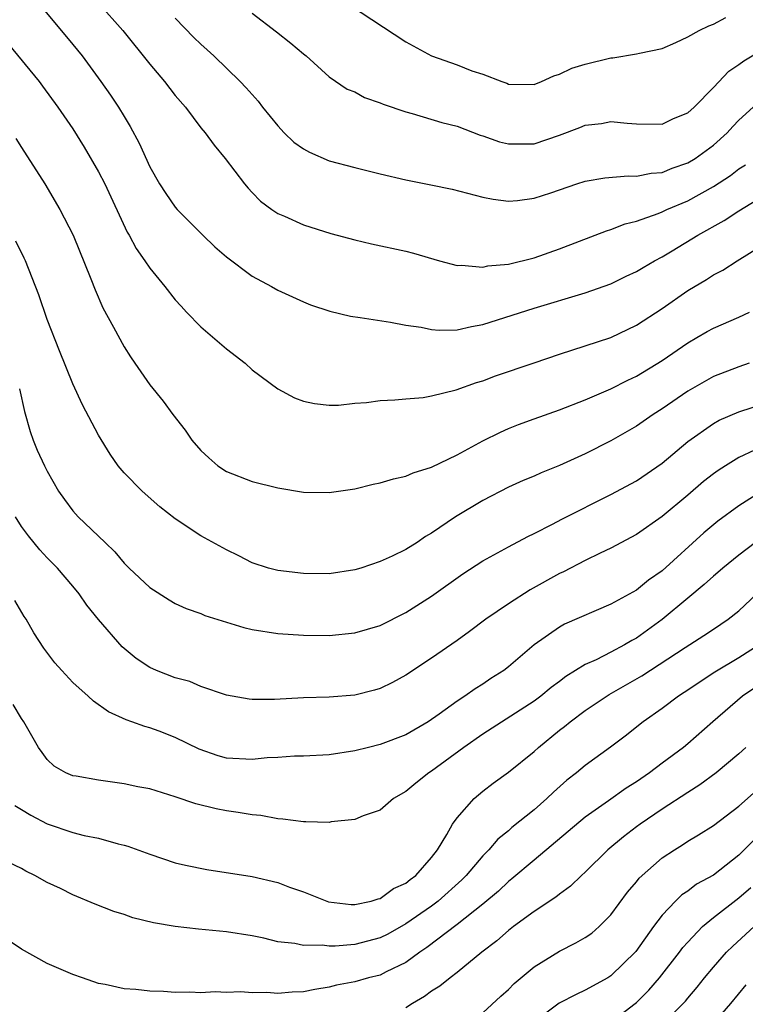
# Model space of a CAD drawing. Units: inches. Extents: x 2604000 to 2607000, y 1515000 to 1518000.
# Drawn here: x 2604557 to 2604613, y 1517145 to 1517222 of the extents above; entities that cross this region are included whole.
import ezdxf

# ---------------------------------------------------------------- set-up
doc = ezdxf.new("R2010")
doc.units = ezdxf.units.IN
doc.header["$MEASUREMENT"] = 0
doc.layers.add('LD26041515_2ft', color=53, linetype='Continuous')

msp = doc.modelspace()

# ---------------------------------------------------------------- linework, layer by layer
at = {"layer": 'LD26041515_2ft'}
for points, elevation in [([(2604558.687, 1517222.687), (2604561, 1517219.891), (2604561.715, 1517219), (2604563.193, 1517217), (2604563.94, 1517215.94), (2604564.575, 1517215), (2604565, 1517214.269), (2604565.482, 1517213.482), (2604566.181, 1517212.181), (2604567, 1517210.345), (2604567.771, 1517209), (2604568.259, 1517208.259), (2604569, 1517207.178), (2604569.149, 1517207), (2604571.139, 1517205), (2604572.087, 1517204.087), (2604573, 1517203.3), (2604575, 1517201.813), (2604576.511, 1517201), (2604577, 1517200.711), (2604579, 1517199.792), (2604579.565, 1517199.565), (2604581.062, 1517199.062), (2604582.671, 1517198.671), (2604583.425, 1517198.575), (2604585.785, 1517198.215), (2604587, 1517197.984), (2604588.184, 1517197.816), (2604589, 1517197.641), (2604589.596, 1517197.596), (2604591, 1517197.62), (2604592.124, 1517197.876), (2604593, 1517198.022), (2604597, 1517199.313), (2604601, 1517200.504), (2604603, 1517201.207), (2604604.205, 1517201.795), (2604605, 1517202.158), (2604605.514, 1517202.486), (2604606.403, 1517203), (2604607, 1517203.321), (2604607.776, 1517203.776), (2604609.792, 1517205), (2604611.855, 1517206.145), (2604613, 1517206.895), (2604615, 1517208.126)], 8214), ([(2604563, 1517223.132), (2604564.9, 1517221), (2604567, 1517218.348), (2604568.159, 1517217), (2604569, 1517215.92), (2604569.782, 1517215), (2604571, 1517213.392), (2604571.325, 1517213), (2604572.031, 1517212.031), (2604572.883, 1517211), (2604574.413, 1517209), (2604574.677, 1517208.677), (2604575, 1517208.325), (2604575.657, 1517207.657), (2604576.543, 1517207), (2604577, 1517206.705), (2604577.512, 1517206.488), (2604579, 1517205.811), (2604581.139, 1517205.139), (2604583, 1517204.636), (2604584.317, 1517204.317), (2604587, 1517203.746), (2604587.601, 1517203.601), (2604589.623, 1517203), (2604591, 1517202.624), (2604591.349, 1517202.651), (2604593, 1517202.495), (2604593.402, 1517202.599), (2604595, 1517202.736), (2604597, 1517203.228), (2604599, 1517203.938), (2604600.546, 1517204.546), (2604602.652, 1517205.348), (2604603, 1517205.447), (2604604.114, 1517205.886), (2604605, 1517206.096), (2604606.69, 1517206.689), (2604607, 1517206.819), (2604607.373, 1517207), (2604609, 1517207.695), (2604611, 1517208.802), (2604612.339, 1517209.66), (2604613, 1517210.171), (2604613.497, 1517210.503)], 8216), ([(2604582.608, 1517223), (2604587, 1517220.11), (2604589, 1517219), (2604591, 1517218.294), (2604592.151, 1517217.849), (2604593, 1517217.571), (2604594.482, 1517217), (2604594.869, 1517216.869), (2604595, 1517216.809), (2604597, 1517216.766), (2604597.596, 1517217), (2604598.549, 1517217.451), (2604599, 1517217.569), (2604599.956, 1517218.044), (2604601, 1517218.364), (2604603, 1517218.849), (2604603.145, 1517218.855), (2604605, 1517219.158), (2604605.227, 1517219.227), (2604607, 1517219.594), (2604608.062, 1517220.062), (2604609, 1517220.486), (2604609.898, 1517221), (2604610.645, 1517221.355), (2604611, 1517221.484), (2604611.987, 1517222.013)], 8222), ([(2604569, 1517221.943), (2604570.452, 1517220.452), (2604571, 1517219.916), (2604571.489, 1517219.489), (2604572.009, 1517219), (2604574.066, 1517217), (2604574.519, 1517216.519), (2604575.468, 1517215.468), (2604575.812, 1517215), (2604577, 1517213.536), (2604577.504, 1517213), (2604578.259, 1517212.26), (2604579, 1517211.733), (2604579.483, 1517211.483), (2604581, 1517210.814), (2604583, 1517210.278), (2604585, 1517209.789), (2604587, 1517209.322), (2604588.946, 1517208.946), (2604590.598, 1517208.598), (2604593, 1517207.965), (2604593.802, 1517207.802), (2604595, 1517207.654), (2604595.709, 1517207.709), (2604597, 1517207.883), (2604598.302, 1517208.302), (2604600.331, 1517209), (2604601, 1517209.21), (2604602.52, 1517209.48), (2604604.358, 1517209.643), (2604605, 1517209.609), (2604606.155, 1517209.845), (2604607, 1517209.902), (2604607.773, 1517210.227), (2604609, 1517210.657), (2604609.569, 1517211), (2604611, 1517212.044), (2604612.074, 1517213), (2604612.513, 1517213.487), (2604613, 1517213.994), (2604614.095, 1517215)], 8218), ([(2604575, 1517222.331), (2604576.895, 1517220.895), (2604578.011, 1517220.011), (2604579, 1517219.169), (2604579.221, 1517219), (2604581, 1517217.381), (2604582.417, 1517216.417), (2604583, 1517216.187), (2604583.757, 1517215.756), (2604585, 1517215.351), (2604585.232, 1517215.232), (2604587, 1517214.636), (2604587.484, 1517214.516), (2604589.807, 1517213.808), (2604591, 1517213.509), (2604592.807, 1517212.807), (2604593, 1517212.753), (2604594.293, 1517212.293), (2604595, 1517212.126), (2604596.125, 1517212.125), (2604597, 1517212.144), (2604599, 1517212.808), (2604600.588, 1517213.412), (2604601, 1517213.592), (2604602.263, 1517213.737), (2604603, 1517213.883), (2604604.262, 1517213.738), (2604605, 1517213.697), (2604607, 1517213.672), (2604607.889, 1517214.111), (2604609, 1517214.549), (2604609.49, 1517215), (2604611, 1517216.524), (2604612.196, 1517217.804), (2604613, 1517218.339), (2604613.373, 1517218.627), (2604615, 1517219.587)], 8220), ([(2604555.949, 1517219.95), (2604558.361, 1517217), (2604558.634, 1517216.634), (2604559.832, 1517215), (2604561, 1517213.308), (2604561.884, 1517211.884), (2604563, 1517209.962), (2604563.487, 1517209), (2604565.247, 1517205.247), (2604565.402, 1517205), (2604565.95, 1517203.95), (2604566.622, 1517203), (2604567, 1517202.423), (2604568.188, 1517201), (2604569, 1517199.96), (2604569.449, 1517199.45), (2604569.871, 1517199), (2604571, 1517197.843), (2604573, 1517196.132), (2604574.449, 1517195), (2604575, 1517194.482), (2604577, 1517193), (2604578.307, 1517192.307), (2604579, 1517192.039), (2604579.855, 1517191.855), (2604581, 1517191.726), (2604581.733, 1517191.733), (2604583, 1517191.874), (2604583.936, 1517191.936), (2604585, 1517192.096), (2604586.139, 1517192.139), (2604587, 1517192.228), (2604588.335, 1517192.335), (2604589, 1517192.442), (2604590.915, 1517192.915), (2604592.508, 1517193.492), (2604593, 1517193.624), (2604593.994, 1517194.006), (2604597, 1517195.044), (2604599, 1517195.711), (2604601, 1517196.349), (2604603, 1517197.023), (2604605, 1517197.975), (2604607, 1517199.286), (2604609, 1517200.69), (2604610.463, 1517201.537), (2604611, 1517201.897), (2604611.743, 1517202.257), (2604612.868, 1517203), (2604615, 1517204.316)], 8212), ([(2604556.558, 1517212.558), (2604557, 1517211.847), (2604558.804, 1517209), (2604559.987, 1517207), (2604561.014, 1517205), (2604562.4, 1517201.6), (2604562.732, 1517200.732), (2604563.34, 1517199.34), (2604564.178, 1517197.822), (2604565, 1517196.28), (2604565.489, 1517195.489), (2604565.841, 1517195), (2604567, 1517193.309), (2604568.042, 1517192.042), (2604568.814, 1517191), (2604569.778, 1517189.778), (2604570.297, 1517189), (2604571, 1517188.197), (2604571.607, 1517187.607), (2604572.324, 1517187), (2604573, 1517186.555), (2604575, 1517185.774), (2604577, 1517185.273), (2604579, 1517184.938), (2604581, 1517184.895), (2604583, 1517185.195), (2604584.456, 1517185.544), (2604585, 1517185.656), (2604586.026, 1517185.974), (2604587, 1517186.173), (2604587.567, 1517186.433), (2604589, 1517186.874), (2604591, 1517187.852), (2604593, 1517188.94), (2604594.373, 1517189.627), (2604595, 1517189.902), (2604595.788, 1517190.212), (2604597, 1517190.655), (2604599, 1517191.349), (2604601, 1517192.14), (2604603, 1517193.014), (2604604.311, 1517193.689), (2604605, 1517193.996), (2604607, 1517195.211), (2604609, 1517196.591), (2604609.718, 1517197), (2604610.518, 1517197.482), (2604611, 1517197.752), (2604613, 1517198.605), (2604613.822, 1517199)], 8210), ([(2604613.797, 1517195), (2604613, 1517194.725), (2604611, 1517193.956), (2604609, 1517192.815), (2604607, 1517191.438), (2604606.307, 1517191), (2604605, 1517190.092), (2604603, 1517188.942), (2604601, 1517187.918), (2604599, 1517187.017), (2604597.555, 1517186.445), (2604597, 1517186.192), (2604596.158, 1517185.842), (2604595, 1517185.314), (2604593, 1517184.288), (2604590.86, 1517183), (2604589, 1517181.729), (2604588.527, 1517181.473), (2604587.867, 1517181), (2604587, 1517180.448), (2604585.938, 1517179.939), (2604585, 1517179.516), (2604583.474, 1517179), (2604583, 1517178.856), (2604581, 1517178.556), (2604579, 1517178.575), (2604577, 1517178.81), (2604576.268, 1517179), (2604575, 1517179.414), (2604573.952, 1517179.952), (2604573, 1517180.417), (2604571, 1517181.533), (2604569, 1517182.853), (2604567.786, 1517183.786), (2604566.409, 1517185), (2604565, 1517186.441), (2604564.545, 1517187), (2604563.904, 1517187.904), (2604563, 1517189.378), (2604561.751, 1517191.752), (2604561, 1517193.392), (2604559.96, 1517195.96), (2604559, 1517198.409), (2604558.338, 1517200.338), (2604557.293, 1517203), (2604557.206, 1517203.206), (2604556.542, 1517204.542)], 8208), ([(2604556.825, 1517193), (2604557.228, 1517191.228), (2604557.665, 1517189.665), (2604557.904, 1517189), (2604558.222, 1517188.222), (2604558.778, 1517187), (2604559, 1517186.566), (2604559.893, 1517185), (2604560.349, 1517184.349), (2604561, 1517183.484), (2604561.416, 1517183), (2604563.52, 1517181), (2604564.268, 1517180.269), (2604565, 1517179.375), (2604565.388, 1517179), (2604567, 1517177.479), (2604568.517, 1517176.517), (2604569, 1517176.244), (2604569.845, 1517175.845), (2604571, 1517175.446), (2604571.308, 1517175.308), (2604573, 1517174.769), (2604574.357, 1517174.357), (2604575, 1517174.21), (2604577, 1517173.887), (2604579, 1517173.75), (2604581, 1517173.732), (2604583, 1517173.938), (2604585, 1517174.524), (2604587, 1517175.526), (2604589, 1517176.82), (2604591.442, 1517178.559), (2604593, 1517179.556), (2604595, 1517180.659), (2604596.523, 1517181.477), (2604597, 1517181.704), (2604598.434, 1517182.434), (2604599.17, 1517182.83), (2604603, 1517184.744), (2604605, 1517185.811), (2604607, 1517187.186), (2604609, 1517188.888), (2604611, 1517190.295), (2604611.452, 1517190.548), (2604613, 1517191.206), (2604615, 1517191.85)], 8206), ([(2604614.21, 1517188.21), (2604613, 1517187.647), (2604611.952, 1517187), (2604611.369, 1517186.631), (2604611, 1517186.365), (2604610.237, 1517185.762), (2604609, 1517184.707), (2604607, 1517183.043), (2604605, 1517181.635), (2604603, 1517180.56), (2604602.177, 1517180.177), (2604601, 1517179.6), (2604599.296, 1517178.705), (2604599, 1517178.57), (2604596.703, 1517177.297), (2604595, 1517176.203), (2604593.239, 1517175), (2604591.961, 1517174.039), (2604591, 1517173.355), (2604589, 1517171.959), (2604587, 1517170.631), (2604585.941, 1517170.06), (2604585, 1517169.6), (2604584.539, 1517169.461), (2604583, 1517169.064), (2604581, 1517168.908), (2604579, 1517168.859), (2604576.735, 1517168.735), (2604575, 1517168.731), (2604574.756, 1517168.755), (2604573, 1517169.077), (2604571, 1517169.764), (2604570.134, 1517170.134), (2604569, 1517170.43), (2604567.54, 1517171), (2604567, 1517171.244), (2604565.952, 1517171.952), (2604564.847, 1517172.847), (2604563, 1517174.982), (2604562.101, 1517176.101), (2604561.481, 1517177), (2604561, 1517177.595), (2604559.814, 1517179), (2604559, 1517179.796), (2604558.426, 1517180.425), (2604557.531, 1517181.531), (2604557, 1517182.255), (2604556.535, 1517183)], 8204), ([(2604614.912, 1517185.088), (2604613, 1517183.866), (2604611.346, 1517182.654), (2604610.255, 1517181.745), (2604607, 1517178.792), (2604605.947, 1517178.053), (2604605, 1517177.277), (2604603, 1517176.171), (2604599.385, 1517174.615), (2604599, 1517174.395), (2604597.012, 1517173), (2604595, 1517171.286), (2604594.633, 1517171), (2604593.635, 1517170.365), (2604593, 1517169.936), (2604592.417, 1517169.583), (2604591.603, 1517169), (2604591, 1517168.617), (2604589.595, 1517167.595), (2604588.725, 1517167), (2604587, 1517165.987), (2604585, 1517165.215), (2604584.087, 1517165), (2604583, 1517164.718), (2604581, 1517164.419), (2604579, 1517164.313), (2604578.301, 1517164.301), (2604577, 1517164.211), (2604576.178, 1517164.178), (2604575, 1517164.058), (2604573, 1517164.16), (2604572.346, 1517164.346), (2604570.857, 1517164.857), (2604569, 1517165.766), (2604567.741, 1517166.259), (2604567, 1517166.531), (2604566.62, 1517166.62), (2604565.615, 1517167), (2604565.151, 1517167.151), (2604563.775, 1517167.775), (2604562.608, 1517168.608), (2604562.196, 1517169), (2604561, 1517170.074), (2604560.129, 1517171), (2604559.601, 1517171.601), (2604558.741, 1517172.741), (2604557.955, 1517173.955), (2604557.354, 1517175), (2604557.213, 1517175.213), (2604556.467, 1517176.467)], 8202), ([(2604614.291, 1517181), (2604613, 1517180.014), (2604611.744, 1517179), (2604611.351, 1517178.649), (2604611, 1517178.373), (2604610.288, 1517177.712), (2604609, 1517176.654), (2604607.012, 1517174.988), (2604605, 1517173.54), (2604604.645, 1517173.355), (2604604.065, 1517173), (2604603, 1517172.433), (2604601.846, 1517171.846), (2604601, 1517171.468), (2604599.479, 1517170.522), (2604599, 1517170.151), (2604598.332, 1517169.668), (2604597.532, 1517169), (2604597, 1517168.608), (2604593, 1517166.038), (2604591.509, 1517165), (2604589, 1517163.128), (2604588.788, 1517163), (2604587.784, 1517162.216), (2604587, 1517161.559), (2604586.04, 1517161), (2604585, 1517160.095), (2604583.661, 1517159.661), (2604583, 1517159.369), (2604581.176, 1517159.176), (2604581, 1517159.138), (2604579.181, 1517159.181), (2604579, 1517159.172), (2604577.401, 1517159.401), (2604577, 1517159.424), (2604575.671, 1517159.671), (2604575, 1517159.727), (2604573.917, 1517159.917), (2604573, 1517160.031), (2604572.187, 1517160.187), (2604570.594, 1517160.594), (2604569, 1517161.146), (2604567, 1517161.752), (2604566.072, 1517161.928), (2604565, 1517162.155), (2604563, 1517162.425), (2604561.258, 1517162.742), (2604561, 1517162.773), (2604560.459, 1517163), (2604559.537, 1517163.538), (2604559, 1517164.039), (2604558.596, 1517164.596), (2604558.328, 1517165), (2604557.179, 1517167), (2604557, 1517167.242), (2604556.34, 1517168.339)], 8200), ([(2604556.463, 1517160.463), (2604557, 1517160.155), (2604557.708, 1517159.708), (2604559, 1517159.018), (2604561, 1517158.339), (2604561.894, 1517158.106), (2604563, 1517157.908), (2604564.531, 1517157.469), (2604565, 1517157.37), (2604565.286, 1517157.286), (2604567, 1517156.65), (2604569, 1517155.989), (2604569.793, 1517155.793), (2604571.457, 1517155.457), (2604575, 1517154.921), (2604577, 1517154.443), (2604577.91, 1517154.09), (2604579, 1517153.713), (2604580.947, 1517152.947), (2604582.731, 1517152.731), (2604583, 1517152.732), (2604584.289, 1517153), (2604584.827, 1517153.173), (2604585, 1517153.191), (2604586.036, 1517153.964), (2604587, 1517154.383), (2604587.328, 1517154.672), (2604587.786, 1517155), (2604589, 1517156.386), (2604589.466, 1517157), (2604590.197, 1517158.197), (2604590.631, 1517159), (2604591, 1517159.506), (2604592.337, 1517161), (2604593, 1517161.568), (2604593.803, 1517162.197), (2604595, 1517163.059), (2604597, 1517164.682), (2604597.341, 1517165), (2604599, 1517166.338), (2604599.376, 1517166.625), (2604599.817, 1517167), (2604601, 1517167.871), (2604602.863, 1517169.137), (2604605.416, 1517170.584), (2604608.795, 1517172.795), (2604610.268, 1517173.732), (2604611, 1517174.243), (2604612.157, 1517175), (2604613, 1517175.674), (2604614.406, 1517177)], 8198), ([(2604614.587, 1517173), (2604613, 1517171.992), (2604611.118, 1517170.882), (2604608.718, 1517169.282), (2604608.273, 1517169), (2604607, 1517168.037), (2604605.525, 1517167), (2604604.113, 1517165.887), (2604602.98, 1517165.021), (2604601, 1517163.583), (2604600.318, 1517163), (2604599.573, 1517162.427), (2604598.51, 1517161.49), (2604598.012, 1517161), (2604597, 1517160.124), (2604595.267, 1517158.733), (2604595, 1517158.492), (2604594.17, 1517157.831), (2604593.468, 1517157), (2604593, 1517156.532), (2604591.711, 1517155), (2604591.353, 1517154.647), (2604589.521, 1517153), (2604589, 1517152.606), (2604587, 1517151.209), (2604585.59, 1517150.41), (2604585, 1517150.114), (2604583, 1517149.609), (2604581.479, 1517149.479), (2604581, 1517149.477), (2604580.45, 1517149.55), (2604579, 1517149.519), (2604578.331, 1517149.669), (2604577, 1517149.81), (2604575.915, 1517150.085), (2604575, 1517150.272), (2604573, 1517150.597), (2604570.803, 1517150.803), (2604569, 1517151.019), (2604567.304, 1517151.304), (2604565.694, 1517151.694), (2604565, 1517151.935), (2604564.187, 1517152.187), (2604562.755, 1517152.755), (2604561, 1517153.483), (2604560.035, 1517153.965), (2604559, 1517154.454), (2604558.044, 1517155), (2604557.327, 1517155.327), (2604557, 1517155.529), (2604556.005, 1517156.005)], 8196), ([(2604614.305, 1517169.695), (2604613.28, 1517169), (2604610.947, 1517167), (2604609, 1517165.274), (2604608.668, 1517165), (2604607, 1517163.758), (2604606.017, 1517163), (2604605, 1517162.302), (2604604.197, 1517161.803), (2604602.823, 1517160.823), (2604601, 1517159.552), (2604597, 1517156.193), (2604595.279, 1517154.721), (2604595, 1517154.515), (2604594.224, 1517153.776), (2604593, 1517152.744), (2604591, 1517151.164), (2604588.637, 1517149.363), (2604588.089, 1517149), (2604587, 1517148.199), (2604585.466, 1517147.466), (2604585, 1517147.22), (2604584.091, 1517147), (2604583, 1517146.687), (2604581.58, 1517146.42), (2604581, 1517146.267), (2604579.901, 1517146.099), (2604579, 1517145.911), (2604578.116, 1517145.883), (2604577, 1517145.78), (2604576.151, 1517145.849), (2604575, 1517145.824), (2604574.105, 1517145.895), (2604573, 1517145.858), (2604572.106, 1517145.894), (2604571, 1517145.839), (2604570.125, 1517145.875), (2604569, 1517145.862), (2604568.074, 1517145.926), (2604567, 1517145.956), (2604565.915, 1517146.085), (2604565, 1517146.15), (2604563.529, 1517146.471), (2604563, 1517146.558), (2604561.765, 1517147), (2604561, 1517147.251), (2604559, 1517148.129), (2604557, 1517149.234), (2604555, 1517150.573)], 8194), ([(2604613.542, 1517165), (2604613, 1517164.489), (2604611.231, 1517163), (2604609.939, 1517162.062), (2604609, 1517161.487), (2604607, 1517160.168), (2604605.285, 1517159), (2604605, 1517158.786), (2604603.993, 1517158.006), (2604602.773, 1517157), (2604601, 1517155.265), (2604600.7, 1517155), (2604599.851, 1517154.149), (2604599, 1517153.54), (2604598.711, 1517153.289), (2604597, 1517152.174), (2604595.389, 1517151), (2604595, 1517150.703), (2604594.109, 1517149.891), (2604592.938, 1517149), (2604591, 1517147.41), (2604590.458, 1517147), (2604589.651, 1517146.349), (2604589, 1517145.949), (2604588.462, 1517145.538), (2604587.509, 1517145), (2604587, 1517144.649)], 8192), ([(2604593, 1517144.254), (2604594.422, 1517145.578), (2604595, 1517146.096), (2604595.448, 1517146.552), (2604597, 1517147.868), (2604599, 1517149.082), (2604600.276, 1517149.724), (2604601, 1517150.146), (2604601.503, 1517150.497), (2604602.094, 1517151), (2604603, 1517151.908), (2604604.306, 1517153.694), (2604605, 1517154.499), (2604605.218, 1517154.782), (2604607, 1517156.366), (2604607.956, 1517157), (2604608.603, 1517157.397), (2604609, 1517157.67), (2604609.832, 1517158.168), (2604611, 1517158.907), (2604613, 1517160.401), (2604614.373, 1517161.627)], 8190), ([(2604615.433, 1517159), (2604613, 1517156.578), (2604611, 1517155.018), (2604609.694, 1517154.306), (2604609, 1517153.781), (2604608.527, 1517153.473), (2604608.037, 1517153), (2604607, 1517151.901), (2604606.332, 1517151), (2604604.956, 1517149.044), (2604603, 1517147.149), (2604602.757, 1517147), (2604601, 1517146.028), (2604600.291, 1517145.709), (2604598.969, 1517145.031), (2604597, 1517143.575)], 8188), ([(2604603, 1517143.547), (2604604.906, 1517145), (2604605, 1517145.079), (2604605.955, 1517146.045), (2604606.801, 1517147), (2604608.369, 1517149), (2604608.628, 1517149.372), (2604609, 1517149.796), (2604610.15, 1517151), (2604611, 1517151.701), (2604613, 1517153.257), (2604613.938, 1517154.062)], 8186), ([(2604607, 1517143.334), (2604608.641, 1517145), (2604608.815, 1517145.185), (2604609, 1517145.421), (2604609.73, 1517146.27), (2604610.31, 1517147), (2604611, 1517147.833), (2604612.038, 1517149), (2604612.525, 1517149.475), (2604614.197, 1517151)], 8184), ([(2604611, 1517143.428), (2604612.354, 1517145), (2604613.553, 1517146.447)], 8182)]:
    msp.add_lwpolyline(points, dxfattribs=dict(at, elevation=elevation))

doc.saveas('drawing.dxf')
